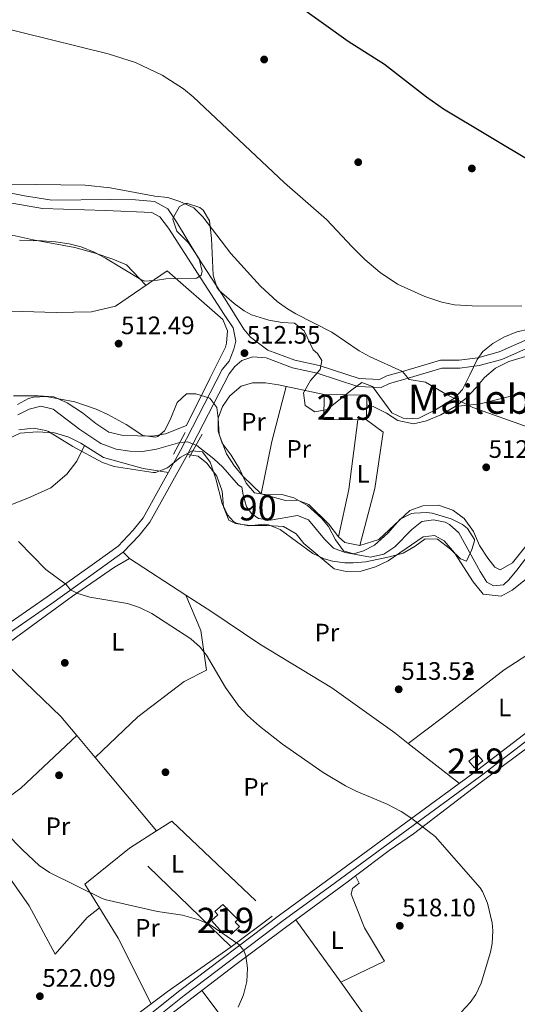
# Model space of a CAD drawing. Extents: x 566420 to 573271, y 747468 to 752164.
# Drawn here: x 568801 to 568999, y 750127 to 750517 of the extents above; entities that cross this region are included whole.
import ezdxf
from ezdxf.enums import TextEntityAlignment as Align

# ---------------------------------------------------------------- set-up
doc = ezdxf.new("R2010")
doc.units = 0
doc.header["$MEASUREMENT"] = 0
doc.linetypes.add('DGN Style 2', pattern=[76.58717, 45.952302, -30.634868])
doc.linetypes.add('DGN Style 3', pattern=[107.222038, 76.58717, -30.634868])
for name, color, linetype in [('Nivel 11', 7, 'Continuous'), ('Nivel 15', 7, 'Continuous'), ('Nivel 17', 7, 'Continuous'), ('Nivel 20', 7, 'Continuous'), ('Nivel 21', 7, 'Continuous'), ('Nivel 35', 7, 'Continuous'), ('Nivel 36', 7, 'Continuous'), ('Nivel 37', 7, 'Continuous'), ('Nivel 4', 7, 'Continuous'), ('Nivel 41', 7, 'Continuous'), ('Nivel 45', 7, 'Continuous'), ('Nivel 48', 7, 'Continuous'), ('Nivel 5', 7, 'Continuous'), ('Nivel 52', 7, 'Continuous'), ('Nivel 57', 7, 'Continuous'), ('Nivel 7', 7, 'Continuous')]:
    doc.layers.add(name, color=color, linetype=linetype)
doc.styles.add('Style-arial', font='arial.shx', dxfattribs={"bigfont": 'arialbig.shx'})
doc.styles.add('Style-arialn', font='arialn.shx', dxfattribs={"bigfont": 'arialnbig.shx'})
doc.styles.add('Style-times', font='times.shx', dxfattribs={"bigfont": 'timesbig.shx'})

# ---------------------------------------------------------------- blocks, each defined once
blk = doc.blocks.new('5PATER')
at = {"layer": 'Nivel 7', "linetype": 'Continuous', "lineweight": 0}
h = blk.add_hatch(color=53, dxfattribs=at)
edge = h.paths.add_edge_path()
edge.add_ellipse((0, 0), major_axis=(-1.095731442945027, -1.110710700472634), ratio=0.9994222409660319, start_angle=0, end_angle=360)
blk = doc.blocks.new('5PERFI_1')
at = {"layer": 'Nivel 17', "linetype": 'Continuous', "lineweight": 0}
h = blk.add_hatch(color=7, dxfattribs=at)
edge = h.paths.add_edge_path()
edge.add_arc((0, 0), 1.559999998246487, 315.0000000018422, 675.0000000018422)
blk = doc.blocks.new('5PERFI')
at = {"layer": 'Nivel 17', "color": 7, "linetype": 'Continuous', "lineweight": 0}
blk.add_blockref('5PERFI_1', (0, 0), dxfattribs=at)

msp = doc.modelspace()

# ---------------------------------------------------------------- linework, layer by layer
at = {"layer": 'Nivel 11', "color": 142, "linetype": 'DGN Style 3', "lineweight": 13}
for points in [[(568800.604, 750360.2820000001, 511.15), (568805.081, 750362.4809999999, 511.15), (568809.673, 750363.663, 511.15), (568814.601, 750362.561, 511.15), (568825.172, 750354.504, 511.172), (568833.4809999999, 750348.881, 511.13)], [(568833.4809999999, 750348.881, 511.13), (568839.5590000001, 750346.6240000001, 510.9), (568845.0009999999, 750345.784, 510.702), (568850.0009999999, 750345.6810000001, 510.67), (568855.601, 750346.6410000001, 510.51), (568864.801, 750349.281, 510.07), (568867.881, 750349.521, 510.07), (568871.561, 750348.081, 510.07), (568878.321, 750342.801, 510.09), (568881.881, 750339.4410000001, 510.09), (568888.041, 750332.321, 510.09), (568889.4010000001, 750331.601, 510.09), (568889.844, 750328.5860000001, 510.11), (568891.1610000001, 750323.7609999999, 510.11), (568893.321, 750321.041, 510.11), (568896.0009999999, 750319.2010000001, 510.11), (568900.6540000001, 750318.514, 510.11), (568911.3800000001, 750320.281, 510.11), (568915.7209999999, 750318.6410000001, 510.11), (568922.0619999999, 750310.9510000001, 510.107), (568925.6410000001, 750307.4410000001, 510.07), (568930.3629999999, 750305.685, 509.978), (568940.281, 750303.7609999999, 509.75), (568945.594, 750304.9909999999, 509.75), (568949.9610000001, 750307.9210000001, 509.75), (568956.726, 750314.8559999999, 509.75), (568960.6810000001, 750317.9210000001, 509.75), (568965.361, 750318.6410000001, 509.75), (568969.881, 750317.7609999999, 509.75), (568971.702, 750316.828, 509.75), (568975.321, 750313.4410000001, 509.75), (568983.763, 750298.1640000001, 509.75), (568986.4809999999, 750293.9210000001, 509.75), (568989.081, 750292.4010000001, 509.75), (568993.0009999999, 750292.881, 509.73), (568995.111, 750294.8570000001, 509.735), (568998.321, 750298.6410000001, 509.75), (569004.2509999999, 750306.435, 509.75)]]:
    msp.add_polyline3d(points, dxfattribs=at)
at = {"layer": 'Nivel 15', "color": 53, "linetype": 'Continuous', "lineweight": 13, "extrusion": (0.02166813224755659, 0.03070120702429575, 0.999293714546506), "elevation": 35874.89901450682, "flags": 128}
msp.add_lwpolyline([(-32268.95276166825, -940345.8327565915), (-32267.84258845786, -940341.6815816443), (-32264.55757571035, -940342.5595254058), (-32265.66635528696, -940346.7109405682), (-32268.95276166825, -940345.8327565915)], dxfattribs=at)
at = {"layer": 'Nivel 15', "color": 53, "linetype": 'Continuous', "lineweight": 13, "extrusion": (0.03733675848785727, 0.05469795075928682, 0.9978046405225595), "elevation": 62790.98276057265, "flags": 128}
msp.add_lwpolyline([(-46928.6287594944, -938206.2481667853), (-46936.87397461524, -938204.7817710796), (-46936.5637152188, -938203.2480745902), (-46938.97665034886, -938202.7291864273), (-46938.04666048021, -938198.4113800698), (-46935.39967711258, -938199.001936621), (-46934.87913750752, -938196.9130210928), (-46928.47746318718, -938198.5170785419), (-46929.27720816422, -938201.7070061127), (-46927.57130238391, -938202.14790203), (-46928.6287594944, -938206.2481667853)], dxfattribs=at)
at = {"layer": 'Nivel 15', "color": 53, "linetype": 'Continuous', "lineweight": 13}
msp.add_polyline3d([(568938.9210000001, 750368.081, 514.548), (568938.7960000001, 750358.2520000001, 514.291), (568921.811, 750358.4680000001, 514.045), (568921.9280000001, 750368.284, 514.135), (568938.9210000001, 750368.081, 514.548)], dxfattribs=at)
at = {"layer": 'Nivel 20', "color": 7, "linetype": 'DGN Style 2', "lineweight": 0, "extrusion": (-0.1211778588675035, 0.1192544007902415, 0.9854411775506684), "elevation": 21051.45910254687, "flags": 128}
msp.add_lwpolyline([(-933775.2711516083, -118997.7930958583), (-933775.2711516083, -119001.3809782423)], dxfattribs=at)
at = {"layer": 'Nivel 20', "color": 7, "linetype": 'DGN Style 2', "lineweight": 0, "extrusion": (-0.02051225419452387, 0.01336873333768539, 0.9997002172635582), "elevation": -1124.479137213166, "flags": 128}
msp.add_lwpolyline([(-939183.5286011198, 66906.64378532255), (-939183.5286011198, 66879.97351457027)], dxfattribs=at)
at = {"layer": 'Nivel 20', "color": 7, "linetype": 'DGN Style 2', "lineweight": 0, "extrusion": (0.06576934912164292, 0.06790912795004311, 0.9955213423413787), "elevation": 88873.79299539182, "flags": 128}
msp.add_lwpolyline([(113331.1940237177, -930412.9052893887), (113341.0876629535, -930413.973653404), (113377.412690738, -930413.7620961736)], dxfattribs=at)
at = {"layer": 'Nivel 20', "color": 7, "linetype": 'DGN Style 2', "lineweight": 0, "extrusion": (-0.006010601872025361, 0.07437807693388787, 0.9972120006983233), "elevation": 52897.59691878254, "flags": 128}
msp.add_lwpolyline([(-627369.3236571057, -699954.3999200796), (-627382.3317871736, -699962.4406011538), (-627406.1447040439, -699981.4702130293)], dxfattribs=at)
at = {"layer": 'Nivel 20', "color": 7, "linetype": 'DGN Style 2', "lineweight": 0, "extrusion": (-0.006527265349370471, 0.007839414906640287, 0.9999479678368174), "elevation": 2685.747192773295, "flags": 128}
msp.add_lwpolyline([(568822.4796331418, 750226.4097845703), (568815.2660361498, 750235.0730507809)], dxfattribs=at)
at = {"layer": 'Nivel 20', "color": 7, "linetype": 'DGN Style 2', "lineweight": 0, "extrusion": (0.01648779692588137, -0.01286686146157985, 0.9997812742938625), "elevation": 241.2795478274602, "flags": 128}
msp.add_lwpolyline([(941480.5784158441, 13001.32375906699), (941480.5784158441, 13027.09572821984)], dxfattribs=at)
at = {"layer": 'Nivel 20', "color": 7, "linetype": 'DGN Style 2', "lineweight": 0, "extrusion": (-0.006532162291607152, 0.007845327549651946, 0.9999478894879646), "elevation": 2687.397427727481, "flags": 128}
msp.add_lwpolyline([(568846.7209860364, 750197.2838501441), (568822.4639755192, 750226.41574668)], dxfattribs=at)
at = {"layer": 'Nivel 20', "color": 7, "linetype": 'DGN Style 2', "lineweight": 0, "extrusion": (0.02362077303617403, 0.01522129252607411, 0.9996051076975395), "elevation": 25373.29644086655, "flags": 128}
msp.add_lwpolyline([(322468.6740088974, -884159.1842922326), (322468.6740088972, -884171.8887684122)], dxfattribs=at)
at = {"layer": 'Nivel 20', "color": 7, "linetype": 'DGN Style 2', "lineweight": 0, "extrusion": (0.01109013165801131, 0.07561131412675597, 0.9970756932930583), "elevation": 63547.88946577709, "flags": 128}
msp.add_lwpolyline([(-453947.1631334859, -822321.1782880935), (-453940.1084084185, -822329.6446252132), (-453955.5067692993, -822346.2632467621)], dxfattribs=at)
at = {"layer": 'Nivel 20', "color": 7, "linetype": 'DGN Style 2', "lineweight": 0, "extrusion": (-0.0220075808918803, 0.02133008833215013, 0.9995302365186509), "elevation": 4000.553496994084, "flags": 128}
msp.add_lwpolyline([(-934587.7212377964, -113509.2784734985), (-934587.7212377964, -113565.3994000768)], dxfattribs=at)
at = {"layer": 'Nivel 20', "color": 7, "linetype": 'DGN Style 2', "lineweight": 0, "extrusion": (-0.5261182635646707, 0.7471437499061743, 0.4061721183437336), "elevation": 261373.6411381169, "flags": 128}
msp.add_lwpolyline([(-897060.7532237889, -115610.15055817), (-897085.9587761473, -115611.5775715912), (-897090.1155133904, -115611.883985516)], dxfattribs=at)
at = {"layer": 'Nivel 20', "color": 7, "linetype": 'DGN Style 2', "lineweight": 0, "extrusion": (-0.4133489647902662, -0.192261481255009, 0.8900439068565353), "elevation": -378891.4582348416, "flags": 128}
msp.add_lwpolyline([(-440242.5623404804, 740886.2305054981), (-440271.7498309828, 740885.1841656086), (-440285.8114505691, 740883.3569095754)], dxfattribs=at)
at = {"layer": 'Nivel 20', "color": 7, "linetype": 'DGN Style 2', "lineweight": 0, "extrusion": (0.00191937923773538, -0.002669510047684454, 0.9999945948351157), "elevation": -392.3370163691263, "flags": 128}
msp.add_lwpolyline([(568926.5184521351, 750136.9865017175), (568908.7632929017, 750161.6805897062)], dxfattribs=at)
at = {"layer": 'Nivel 20', "color": 7, "linetype": 'DGN Style 2', "lineweight": 0, "extrusion": (0.3009527858933899, -0.36152591017278, 0.8824547789755294), "elevation": -99532.15405316273, "flags": 128}
msp.add_lwpolyline([(917152.994029583, 187825.1987046018), (917122.1000367878, 187827.919809005), (917114.2234972958, 187828.402379864)], dxfattribs=at)
at = {"layer": 'Nivel 20', "color": 7, "linetype": 'DGN Style 2', "lineweight": 0}
for points in [[(568732.2409999999, 750423.4410000001, 513.5), (568744.4410000001, 750423.041, 513.38), (568743.521, 750408.801, 512.34), (568753.321, 750406.801, 512.26), (568775.6810000001, 750404.2409999999, 512.32), (568793.521, 750401.4410000001, 512.3), (568815.841, 750400.881, 512.28), (568829.841, 750401.041, 512.2), (568839.281, 750403.281, 512.24), (568859.7609999999, 750417.281, 514.1), (568881.7609999999, 750398.081, 514.0600000000001), (568883.6410000001, 750393.601, 513.8), (568883.2409999999, 750388.7209999999, 513.44), (568882.841, 750387.041, 513.4), (568876.801, 750374.9610000001, 513.16), (568867.4010000001, 750356.081, 511.94)], [(568826.9610000001, 750348.0730000001, 512.72), (568823.9210000001, 750341.9210000001, 512.98), (568820.041, 750336.7209999999, 513.32), (568813.6410000001, 750331.281, 513.6800000000001), (568804.561, 750327.281, 514.6800000000001), (568785.7609999999, 750319.9210000001, 515.2), (568746.041, 750305.4410000001, 517.62)], [(568791.4010000001, 750265.841, 517.17), (568822.2010000001, 750288.321, 515.1), (568838.841, 750299.841, 513.78), (568844.881, 750303.361, 513.36)], [(568831.2209999999, 750224.4110000001, 517.366), (568848.121, 750240.4809999999, 516.25), (568866.4410000001, 750254.561, 515.23), (568875.4010000001, 750259.041, 515.01), (568873.1610000001, 750274.7209999999, 514.79), (568867.2180000001, 750288.8030000001, 514.0120000000001)], [(568955.2949999999, 750229.9990000001, 513.678), (568949.9610000001, 750234.1610000001, 513.82), (568925.0009999999, 750252.081, 513.96), (568896.4410000001, 750269.361, 513.96), (568877.041, 750282.4010000001, 514.3), (568867.2180000001, 750288.8030000001, 514.013)], [(568955.2949999999, 750229.9990000001, 513.678), (568969.281, 750240.4809999999, 513.0600000000001), (568993.321, 750259.121, 511.54), (569012.281, 750271.521, 510.6), (569033.4809999999, 750288.2409999999, 510.17)], [(568934.408, 750177.5360000001, 516.94), (568947.7209999999, 750187.521, 515.82), (568957.4010000001, 750194.1610000001, 514.92), (568983.321, 750213.9210000001, 513.6800000000001), (569002.321, 750228.1610000001, 512.22)], [(568855.476, 750195.28, 517.753), (568861.561, 750199.2010000001, 517.55), (568901.4410000001, 750161.4410000001, 518.47), (568885.081, 750149.361, 519.83)], [(568790.9610000001, 750185.6810000001, 520.72), (568805.121, 750165.601, 520.74), (568815.321, 750146.4010000001, 521.04), (568828.041, 750161.041, 520.46), (568832.916, 750164.865, 520.16)], [(568928.561, 750135.361, 518.27), (568945.9210000001, 750143.6810000001, 518.29), (568938.0009999999, 750156.881, 517.87), (568932.7209999999, 750170.2409999999, 517.57), (568933.1610000001, 750172.4809999999, 517.33), (568935.9210000001, 750174.561, 517.17), (568934.408, 750177.5360000001, 517.11)], [(568810.381, 750082.121, 522.48), (568814.521, 750084.4010000001, 522.32), (568839.7609999999, 750106.561, 521.54), (568863.881, 750124.6410000001, 520.94), (568886.9210000001, 750142.4010000001, 520.0600000000001), (568910.8060000001, 750160.0549999999, 518.524)], [(568941.2409999999, 750089.601, 515.3100000000001), (568955.841, 750098.881, 514.91), (568943.4809999999, 750114.4010000001, 516.8100000000001), (568928.561, 750135.361, 518.17)], [(568853.4750000001, 750126.729, 521.337), (568832.521, 750111.121, 522.09), (568812.521, 750096.881, 522.73), (568803.007, 750088.334, 522.574)]]:
    msp.add_polyline3d(points, dxfattribs=at)
at = {"layer": 'Nivel 21', "color": 1, "linetype": 'DGN Style 2', "lineweight": 0, "extrusion": (0.0237382695022076, 0.04537580719006055, 0.9986879045442031), "elevation": 48062.90868140044, "flags": 128}
msp.add_lwpolyline([(-156233.0741951807, -927309.477088599), (-156233.0741951808, -927319.2407969108)], dxfattribs=at)
at = {"layer": 'Nivel 21', "color": 1, "linetype": 'DGN Style 2', "lineweight": 0, "extrusion": (0.0154238268273274, 0.0281758096373225, 0.9994839815211057), "elevation": 30427.11720061059, "flags": 128}
msp.add_lwpolyline([(-138698.6425465643, -930840.3152708109), (-138698.6425465642, -930850.9001846039)], dxfattribs=at)
at = {"layer": 'Nivel 21', "color": 7, "linetype": 'Continuous', "lineweight": 0}
for points in [[(568886.9210000001, 750389.4410000001, 512.4300000000001), (568885.9610000001, 750394.801, 512.45), (568882.321, 750400.0009999999, 512.51), (568860.281, 750434.321, 515.02), (568856.9210000001, 750438.7209999999, 515.02), (568853.6810000001, 750440.4809999999, 515.02), (568835.321, 750441.2010000001, 514.5600000000001), (568810.361, 750442.0009999999, 514.46), (568764.841, 750449.9210000001, 514.58), (568764.801, 750450.0009999999, 514.8), (568730.4010000001, 750455.281, 515.9), (568694.041, 750462.2409999999, 516.16), (568693.881, 750462.7209999999, 516.4), (568665.281, 750470.7209999999, 516.74), (568641.801, 750476.321, 517.48), (568624.601, 750478.6410000001, 517.08), (568610.601, 750479.521, 516.88), (568608.2409999999, 750480.881, 516.94), (568603.6810000001, 750484.801, 516.96), (568582.4920000001, 750499.6370000001, 516.8)], [(568889.4010000001, 750381.7609999999, 512.55), (568893.7209999999, 750383.281, 512.57), (568898.9610000001, 750382.801, 512.59), (568909.4809999999, 750378.881, 512.99), (568919.1610000001, 750376.7209999999, 513.19), (568935.281, 750371.521, 513.17), (568944.521, 750371.041, 513.33), (568947.9210000001, 750372.7209999999, 513.71), (568953.9610000001, 750374.4010000001, 514.61), (568968.561, 750378.7209999999, 515.61), (568975.7609999999, 750378.801, 516.15), (568983.4410000001, 750379.7609999999, 516.61), (568992.4410000001, 750382.2409999999, 516.95), (569010.7209999999, 750390.4010000001, 518.15), (569019.521, 750392.321, 519.21), (569037.081, 750391.121, 520.57), (569047.281, 750387.4410000001, 520.647), (569059.73, 750382.692, 520.509), (569119.013, 750369.9280000001, 520.039), (569138.7420000001, 750367.6240000001, 519.937), (569156.3289999999, 750368.4750000001, 519.863)], [(568573.7209999999, 750066.881, 523.8100000000001), (568602.2409999999, 750098.881, 523.49), (568621.521, 750121.521, 523.39), (568650.9610000001, 750154.081, 522.99), (568662.9610000001, 750165.9210000001, 522.8100000000001), (568674.2010000001, 750176.1610000001, 522.71), (568690.121, 750189.9210000001, 522.85), (568706.2409999999, 750201.521, 522.69), (568727.2409999999, 750216.9610000001, 522.03), (568736.561, 750224.321, 521.75), (568747.281, 750233.041, 521.21), (568755.6810000001, 750240.0009999999, 520.35), (568762.6810000001, 750247.4410000001, 519.09), (568771.2010000001, 750254.6410000001, 517.89), (568787.2010000001, 750266.9610000001, 516.61), (568814.041, 750285.521, 515.03), (568832.7609999999, 750298.881, 513.27), (568842.361, 750305.841, 512.75), (568848.7209999999, 750312.4010000001, 512.57), (568852.881, 750317.6810000001, 512.37), (568867.801, 750344.561, 512.27), (568884.281, 750376.4809999999, 512.33), (568886.601, 750379.361, 512.35), (568889.4010000001, 750381.7609999999, 512.55)], [(569030.139, 750228.524, 511.25), (569028.0009999999, 750226.9610000001, 511.25), (569020.281, 750237.521, 511.19), (569017.801, 750239.4410000001, 511.19), (569014.361, 750239.361, 511.21), (569010.6410000001, 750237.521, 511.47), (568984.4809999999, 750217.361, 512.69), (568963.7209999999, 750202.1610000001, 513.97), (568924.521, 750173.361, 517.37), (568905.801, 750159.7609999999, 518.4300000000001), (568866.4410000001, 750130.0009999999, 520.79), (568841.4010000001, 750110.0009999999, 521.37)]]:
    msp.add_polyline3d(points, dxfattribs=at)
at = {"layer": 'Nivel 21', "color": 7, "linetype": 'DGN Style 3', "lineweight": 0}
for points in [[(568787.9610000001, 750450.2409999999, 514.8), (568803.2409999999, 750447.041, 514.58), (568814.041, 750445.361, 514.46), (568837.2010000001, 750445.6810000001, 514.5600000000001), (568847.2409999999, 750445.4410000001, 514.84), (568854.6810000001, 750444.881, 515.02), (568860.041, 750441.9210000001, 515.02), (568863.521, 750436.801, 514.77), (568871.881, 750422.801, 514.23), (568882.7609999999, 750406.1610000001, 513.15), (568890.1610000001, 750394.1610000001, 512.87), (568892.7609999999, 750391.041, 512.75), (568899.6669999999, 750385.902, 512.57), (568910.378, 750381.9099999999, 512.99), (568919.99, 750379.7660000001, 513.19), (568935.8559999999, 750374.648, 513.17), (568943.862, 750374.2320000001, 513.33), (568946.79, 750375.6780000001, 513.71), (568953.091, 750377.4310000001, 514.61), (568968.087, 750381.868, 515.61), (568975.547, 750381.9510000001, 516.15), (568982.8230000001, 750382.8600000001, 516.61), (568991.3729999999, 750385.217, 516.95), (569009.7320000001, 750393.412, 518.15)], [(568734.1610000001, 750305.521, 517.32), (568737.763, 750305.9539999999, 517.32), (568738.2050000001, 750302.283, 518.16), (568741.618, 750295.6699999999, 519.4), (568745.3189999999, 750290.5760000001, 519.7), (568749.9720000001, 750281.935, 519.98), (568753.9739999999, 750273.166, 520.12), (568755.327, 750265.4809999999, 520.4), (568755.7919999999, 750258.719, 520.6), (568755.54, 750248.719, 520.54), (568754.4650000001, 750243.31, 520.35), (568760.5079999999, 750249.7320000001, 519.09), (568769.22, 750257.095, 517.89), (568785.341, 750269.5079999999, 516.61), (568812.2280000001, 750288.1000000001, 515.03), (568830.9199999999, 750301.44, 513.27), (568840.288, 750308.2320000001, 512.75), (568846.344, 750314.479, 512.57), (568850.247, 750319.432, 512.37), (568865.021, 750346.0490000001, 512.27), (568881.625, 750378.21, 512.33), (568884.328, 750381.565, 512.35), (568886.1610000001, 750386.321, 512.41), (568886.9210000001, 750389.4410000001, 512.4300000000001)], [(568839.77, 750112.088, 521.37), (568864.815, 750132.092, 520.79), (568904.223, 750161.889, 518.4300000000001), (568922.9580000001, 750175.4990000001, 517.37), (568962.1540000001, 750204.2960000001, 513.97), (568982.889, 750219.4780000001, 512.69), (569009.2309999999, 750239.7790000001, 511.47), (569013.712, 750241.9950000001, 511.21), (569018.679, 750242.1100000001, 511.19), (569022.1980000001, 750239.3859999999, 511.19), (569030.139, 750228.524, 511.25)]]:
    msp.add_polyline3d(points, dxfattribs=at)
at = {"layer": 'Nivel 35', "color": 92, "linetype": 'DGN Style 3', "lineweight": 0}
for points in [[(569003.1610000001, 750394.2409999999, 528.15), (568998.314, 750393.092, 527.725), (568993.1610000001, 750391.041, 527.25), (568988.8260000001, 750388.5789999999, 526.852), (568984.8570000001, 750385.3030000001, 526.485), (568982.6410000001, 750382.2409999999, 526.21), (568979.7209999999, 750376.081, 525.25), (568976.841, 750370.2409999999, 523.19), (568973.652, 750366.797, 522.676), (568966.081, 750362.2409999999, 521.91), (568959.521, 750358.9610000001, 520.99), (568954.51, 750358.6880000001, 520.714), (568953.321, 750358.9610000001, 520.75), (568948.7590000001, 750361.092, 521.022), (568941.121, 750371.4410000001, 521.75), (568936.9610000001, 750373.041, 521.99), (568932.9099999999, 750370.1980000001, 522.098), (568923.2010000001, 750362.321, 522.19), (568918.253, 750361.473, 522.19), (568914.4410000001, 750364.0009999999, 522.19), (568913.7820000001, 750368.9809999999, 522.19), (568916.601, 750373.841, 522.23), (568920.4410000001, 750378.1610000001, 522.57), (568921.041, 750381.841, 522.8100000000001), (568919.281, 750384.561, 522.95), (568917.561, 750386.0009999999, 522.9300000000001), (568914.041, 750393.521, 523.05), (568910.281, 750396.561, 523.09), (568905.294, 750396.9210000001, 523.237), (568900.0760000001, 750397.757, 523.471), (568893.1780000001, 750399.9099999999, 523.792), (568890.321, 750401.4410000001, 523.9300000000001), (568886.2550000001, 750404.3430000001, 524.047), (568880.3470000001, 750409.487, 524.181), (568879.4010000001, 750410.801, 524.21), (568878.0460000001, 750415.631, 524.307), (568877.4010000001, 750430.1610000001, 524.79), (568876.521, 750437.121, 525.25), (568874.027, 750441.335, 525.485), (568872.6810000001, 750442.4809999999, 525.53), (568867.8400000001, 750444.064, 525.521), (568867.081, 750444.0009999999, 525.51), (568864.6410000001, 750442.801, 525.4300000000001), (568862.1100000001, 750438.3970000001, 524.982), (568862.041, 750437.7609999999, 524.91), (568863.5800000001, 750433.0430000001, 524.317), (568868.1610000001, 750428.4809999999, 523.95), (568872.4010000001, 750422.081, 523.65), (568873.666, 750417.074, 523.619), (568873.2010000001, 750415.6810000001, 523.61), (568871.4809999999, 750414.4010000001, 523.59), (568859.281, 750414.1610000001, 523.4300000000001), (568855.9610000001, 750413.601, 523.37), (568850.8640000001, 750413.2919999999, 523.352), (568849.281, 750413.841, 523.35), (568835.281, 750422.4010000001, 523.39), (568830.851, 750424.719, 523.39), (568825.7209999999, 750426.801, 523.37), (568820.8910000001, 750428.091, 523.245), (568815.5730000001, 750428.8530000001, 523.004), (568810.253, 750429.1950000001, 522.793), (568801.281, 750429.4410000001, 522.69)], [(568800.4010000001, 750364.321, 515.4), (568804.834, 750366.726, 515.471), (568806.841, 750367.281, 515.5), (568811.8530000001, 750367.5260000001, 515.554), (568823.2010000001, 750365.361, 515.64), (568831.6810000001, 750362.561, 515.64), (568836.212, 750360.442, 515.569), (568843.506, 750356.409, 515.457), (568850.121, 750352.0009999999, 515.0600000000001), (568855.146, 750351.348, 514.8870000000001), (568856.081, 750351.6810000001, 514.88), (568858.7609999999, 750353.9210000001, 514.88), (568860.9210000001, 750358.321, 514.92), (568863.6810000001, 750365.2010000001, 515.12), (568867.4180000001, 750368.5700000001, 515.216), (568871.081, 750368.561, 515.22), (568876.6410000001, 750366.801, 515.2), (568879.4809999999, 750363.2010000001, 514.98)], [(568879.4809999999, 750363.2010000001, 514.98), (568880.041, 750358.9610000001, 514.8), (568880.041, 750353.841, 514.5600000000001), (568881.527, 750349.0660000001, 514.486), (568885.081, 750344.2409999999, 514.28), (568888.4809999999, 750338.881, 514.08), (568891.121, 750333.2010000001, 513.9), (568894.315, 750329.3530000001, 513.881), (568899.4010000001, 750328.4809999999, 513.86), (568905.2409999999, 750328.7209999999, 513.88), (568910.0279999999, 750327.3119999999, 513.863), (568915.3770000001, 750324.244, 513.86), (568920.9650000001, 750319.2390000001, 513.742), (568923.6810000001, 750315.9210000001, 513.64), (568926.4809999999, 750310.6410000001, 513.44), (568929.6410000001, 750306.4010000001, 513.42), (568933.6410000001, 750305.121, 513.42), (568937.521, 750306.321, 513.46), (568941.9809999999, 750308.642, 513.514), (568947.192, 750313.3189999999, 513.736), (568952.121, 750318.881, 513.9), (568956.6300000001, 750321.078, 513.841), (568957.601, 750321.281, 513.82), (568962.6159999999, 750321.578, 513.668), (568964.841, 750321.281, 513.62), (568972.321, 750318.9610000001, 513.5600000000001), (568976.7409999999, 750316.831, 513.55), (568978.841, 750315.2010000001, 513.54), (568981.551, 750310.8559999999, 513.469), (568981.521, 750310.321, 513.46), (568980.4410000001, 750306.881, 513.38), (568978.4410000001, 750302.2409999999, 513.42), (568976.041, 750303.121, 513.46), (568972.0009999999, 750307.041, 513.58), (568966.841, 750310.9610000001, 513.64), (568962.041, 750311.121, 513.66), (568957.997, 750308.175, 513.62), (568953.304, 750305.3459999999, 513.652), (568947.8260000001, 750303.922, 513.743)], [(568947.8260000001, 750303.922, 513.743), (568938.521, 750302.0009999999, 514.0600000000001), (568933.5349999999, 750301.55, 514.175), (568930.2010000001, 750301.601, 514.22), (568925.263, 750302.229, 514.25), (568922.041, 750303.2010000001, 514.26), (568917.452, 750305.2960000001, 514.2570000000001), (568904.521, 750314.801, 514.3), (568899.8840000001, 750316.7080000001, 514.3), (568898.4809999999, 750316.9610000001, 514.3), (568892.041, 750316.2409999999, 514.32), (568887.1969999999, 750317.2930000001, 514.379), (568886.041, 750317.9210000001, 514.4), (568883.6810000001, 750320.561, 514.48), (568881.558, 750325.111, 514.544), (568879.041, 750334.881, 514.54), (568877.5020000001, 750339.6259999999, 514.472), (568876.801, 750341.4410000001, 514.44), (568873.7609999999, 750345.521, 514.32), (568869.7209999999, 750345.9210000001, 514.36), (568864.9610000001, 750343.281, 514.48), (568859.9210000001, 750339.281, 514.7), (568855.202, 750337.409, 514.9300000000001), (568854.281, 750337.4410000001, 514.96), (568838.801, 750339.7609999999, 515.28), (568834.077, 750341.3970000001, 515.386), (568822.361, 750347.7609999999, 515.5), (568812.7520000001, 750353.611, 515.572), (568811.6810000001, 750354.081, 515.58), (568806.737, 750355.0020000001, 515.561), (568800.979, 750354.2609999999, 515.607)]]:
    msp.add_polyline3d(points, dxfattribs=at)
at = {"layer": 'Nivel 36', "color": 92, "linetype": 'Continuous', "lineweight": 0, "extrusion": (-0.5933137070423528, 0.1017679340554708, 0.798512449892763), "elevation": -260767.0081172783, "flags": 128}
msp.add_lwpolyline([(-835747.9887150791, 346754.2008054859), (-835725.5721122778, 346751.8751402381), (-835704.4403116074, 346751.077769296)], dxfattribs=at)
at = {"layer": 'Nivel 36', "color": 92, "linetype": 'Continuous', "lineweight": 0, "extrusion": (0.2206956838287209, -0.0580306373417669, 0.9736148418492201), "elevation": 82515.93236487613, "flags": 128}
msp.add_lwpolyline([(870323.9989908293, -349820.244413719), (870343.1309500707, -349819.3679802706), (870370.7836365444, -349815.6869597882)], dxfattribs=at)
at = {"layer": 'Nivel 36', "color": 92, "linetype": 'Continuous', "lineweight": 0}
for points in [[(568744.4410000001, 750423.041, 513.1800000000001), (568748.9610000001, 750425.601, 513.28), (568753.041, 750429.9210000001, 513.6), (568757.7609999999, 750432.2409999999, 513.58), (568764.0009999999, 750432.881, 513.52), (568770.841, 750432.881, 513.4), (568781.281, 750432.1610000001, 513.24), (568790.2010000001, 750432.321, 513.26), (568799.521, 750431.2010000001, 513.26), (568806.6810000001, 750429.601, 513.26), (568823.2010000001, 750426.6410000001, 513.1800000000001), (568831.281, 750424.4010000001, 513.16), (568838.281, 750422.0009999999, 513.1), (568843.601, 750419.6810000001, 512.98), (568851.405, 750411.5689999999, 512.92)], [(568938.8729999999, 750364.25, 512.48), (568941.361, 750363.601, 512.28), (568946.6410000001, 750360.881, 512.5), (568951.1610000001, 750358.0009999999, 512.92), (568957.361, 750356.7209999999, 513.2), (568962.601, 750357.9210000001, 513.36), (568968.281, 750360.2409999999, 513.8), (568973.841, 750363.521, 514.46), (568978.121, 750366.7209999999, 514.9), (568982.2409999999, 750371.121, 515.22), (568985.4809999999, 750375.041, 515.92), (568989.881, 750378.801, 516.26), (568995.2010000001, 750381.4410000001, 517.1), (569010.121, 750385.841, 518.16)], [(569004.0009999999, 750310.881, 510.86), (568996.561, 750301.601, 510.7), (568991.7609999999, 750298.801, 510.4), (568989.6810000001, 750299.841, 510.4), (568986.841, 750303.4410000001, 510.4), (568983.521, 750308.4010000001, 510.4), (568981.121, 750314.0009999999, 510.38), (568977.4809999999, 750319.121, 510.5), (568972.9610000001, 750322.4809999999, 510.7), (568967.321, 750324.4809999999, 510.78), (568961.081, 750324.2409999999, 510.82), (568955.9610000001, 750322.321, 510.76), (568943.601, 750310.801, 510.42), (568936.081, 750308.4010000001, 510.42), (568930.2010000001, 750309.601, 510.46), (568927.6810000001, 750311.9210000001, 510.5), (568923.841, 750316.9610000001, 510.5), (568915.881, 750324.7209999999, 510.62), (568911.4809999999, 750326.4809999999, 510.68), (568906.6410000001, 750326.321, 510.8), (568897.041, 750328.9610000001, 510.94), (568890.0009999999, 750335.6810000001, 510.78), (568886.4410000001, 750339.841, 510.82), (568883.281, 750344.801, 510.98), (568880.4010000001, 750352.4809999999, 511.02), (568880.0009999999, 750358.881, 511.06), (568881.7209999999, 750363.601, 511.06), (568884.601, 750367.7609999999, 511.1), (568889.041, 750371.6810000001, 511.22), (568893.601, 750372.9610000001, 511.44), (568898.7209999999, 750372.881, 511.64), (568903.9210000001, 750372.081, 511.68), (568921.9280000001, 750368.284, 512.22)], [(568973.841, 750363.521, 514.1800000000001), (568983.7609999999, 750364.561, 515.12), (568996.521, 750367.7609999999, 516.1), (569010.2010000001, 750370.6410000001, 517.1), (569018.0009999999, 750371.7609999999, 517.3), (569023.321, 750371.841, 517.6800000000001), (569027.6410000001, 750370.0009999999, 517.8), (569035.5789999999, 750365.477, 517.6)], [(568867.4010000001, 750356.081, 511.96), (568859.041, 750352.7209999999, 512), (568854.0009999999, 750351.841, 512.16), (568842.321, 750352.0009999999, 512.54), (568836.6810000001, 750353.4410000001, 512.6), (568831.561, 750356.801, 512.5600000000001), (568826.2409999999, 750361.041, 512.42), (568820.121, 750365.041, 512.4), (568814.801, 750367.361, 512.4), (568808.6410000001, 750367.841, 512.28), (568798.9210000001, 750367.7609999999, 512.08)], [(568938.7960000001, 750358.2520000001, 511.82), (568945.4010000001, 750353.4410000001, 511.66), (568942.081, 750331.041, 511.04), (568936.081, 750308.4010000001, 510.46)], [(568796.4410000001, 750350.561, 513), (568801.4809999999, 750352.9610000001, 512.3), (568808.281, 750353.521, 511.96), (568815.081, 750353.121, 511.98), (568820.7609999999, 750351.361, 511.96), (568825.561, 750348.9610000001, 512.04), (568834.521, 750343.281, 512.26), (568850.321, 750339.041, 512.6), (568860.2309999999, 750337.419, 512.66)], [(568867.801, 750344.561, 512.27), (568872.0009999999, 750343.841, 511.59), (568875.4410000001, 750341.041, 511.29), (568879.4809999999, 750336.0009999999, 511.31), (568881.521, 750330.0009999999, 511.47), (568882.081, 750323.841, 511.69), (568884.2010000001, 750318.4809999999, 511.73), (568886.801, 750317.2010000001, 511.71), (568892.521, 750316.321, 511.71), (568899.4010000001, 750316.4010000001, 511.67), (568905.841, 750315.9210000001, 511.59), (568910.841, 750313.041, 511.39), (568913.881, 750309.2010000001, 511.35), (568926.0009999999, 750299.2010000001, 511.17), (568930.7609999999, 750298.081, 511.13), (568936.601, 750298.2409999999, 511.11), (568942.361, 750300.0009999999, 511.03), (568947.321, 750302.4010000001, 510.91), (568961.1610000001, 750311.9210000001, 510.69), (568965.7209999999, 750312.4809999999, 510.63), (568969.521, 750310.321, 510.51), (568973.601, 750305.521, 510.39), (568981.041, 750294.0009999999, 510.19), (568985.041, 750289.2010000001, 510.15), (568992.081, 750288.321, 510.11), (568996.4410000001, 750290.801, 510.27), (569009.2409999999, 750300.881, 510.59)], [(568873.48, 750132.04, 521.05), (568886.321, 750114.9610000001, 519.69), (568901.7609999999, 750087.281, 516.69), (568892.521, 750080.4010000001, 516.57), (568902.4410000001, 750063.841, 515.47), (568922.081, 750075.7609999999, 515.21), (568941.2409999999, 750089.601, 515.17)]]:
    msp.add_polyline3d(points, dxfattribs=at)
at = {"layer": 'Nivel 4', "color": 30, "linetype": 'Continuous', "lineweight": 30, "elevation": 525, "flags": 128}
msp.add_lwpolyline([(568911.0279999999, 750523.0279999999), (568931.561, 750508.4010000001), (568945.848, 750499.2590000001), (568962.601, 750486.321), (568969.321, 750481.521), (569004.7609999999, 750460.2409999999), (569038.6410000001, 750446.081), (569053.801, 750440.881), (569062.321, 750438.4010000001), (569067.081, 750438.1610000001), (569071.9210000001, 750439.337), (569076.6529999999, 750440.9780000001), (569084.321, 750444.6410000001), (569089.801, 750447.9210000001), (569095.2409999999, 750451.6810000001), (569099.0430000001, 750454.926), (569103.9439999999, 750459.8049999999), (569107.9310000001, 750464.6159999999), (569110.483, 750469.159), (569112.223, 750473.862), (569112.9610000001, 750477.361), (569114.9610000001, 750492.233), (569117.7, 750518.102)], dxfattribs=at)
at = {"layer": 'Nivel 5', "color": 30, "linetype": 'Continuous', "lineweight": 0, "flags": 128}
for points, elevation in [([(568777.5930000001, 750516.9140000001), (568790.348, 750514.719), (568836.321, 750503.361), (568847.254, 750499.9909999999), (568857.801, 750494.9610000001), (568866.1880000001, 750489.4739999999), (568870.119, 750486.385), (568906.2010000001, 750452.2409999999), (568922.9010000001, 750437.72), (568933.0449999999, 750426.8189999999), (568938.132, 750421.8260000001), (568944.212, 750416.6570000001), (568951.0760000001, 750412.057), (568961.881, 750407.121), (568968.6810000001, 750404.881), (568973.5889999999, 750403.882), (568980.6780000001, 750403.45), (569000.361, 750403.281)], 520), ([(568798.2069999999, 750451.6740000001), (568827.2749999999, 750451.3200000001), (568837.203, 750450.253), (568854.9210000001, 750446.881), (568860.0009999999, 750446.4010000001), (568864.7520000001, 750444.861), (568870.361, 750442.321), (568873.8829999999, 750438.77), (568884.9610000001, 750424.1610000001), (568896.7209999999, 750411.281), (568903.361, 750405.121), (568907.443, 750402.2139999999), (568910.7609999999, 750400.321), (568925.041, 750393.041), (568935.881, 750385.6810000001), (568940.229, 750383.2209999999), (568953.091, 750377.4310000001), (568955.6810000001, 750374.2409999999), (568962.121, 750373.2010000001), (568970.7520000001, 750368.145), (568980.9610000001, 750363.2010000001), (569007.281, 750353.7609999999)], 515), ([(568976.361, 750123.601), (568979.79, 750127.2250000001), (568982.041, 750130.4010000001), (568984.2490000001, 750134.919), (568987.963, 750147.169), (568988.601, 750150.6410000001), (568988.8400000001, 750155.642), (568988.561, 750158.881), (568986.6810000001, 750166.6410000001), (568984.79, 750171.2849999999), (568983.841, 750172.801), (568965.9210000001, 750193.041), (568956.7209999999, 750200.2409999999), (568952.547, 750203.017), (568946.9610000001, 750205.841), (568934.6070000001, 750211.0260000001), (568930.4010000001, 750213.121), (568921.5560000001, 750218.405), (568905.5190000001, 750229.744), (568896.297, 750236.797), (568891.6410000001, 750241.041), (568888.2320000001, 750244.706), (568882.923, 750252.1710000001), (568875.3060000001, 750265.0050000001), (568872.841, 750268.081), (568869.091, 750271.4099999999), (568853.7209999999, 750281.4410000001), (568848.7609999999, 750283.841), (568844.037, 750285.3970000001), (568829.0760000001, 750287.933), (568824.3130000001, 750289.406), (568821.47, 750290.8230000001), (568819.6810000001, 750292.9610000001), (568811.6329999999, 750298.9010000001), (568800.881, 750310.0009999999)], 515), ([(568887.942, 750125.4180000001), (568890.0619999999, 750130.3759999999), (568891.3489999999, 750135.622), (568891.6669999999, 750140.8589999999), (568890.8840000001, 750145.7949999999), (568890.111, 750147.8970000001), (568888.1610000001, 750150.321), (568876.841, 750158.081), (568872.2520000001, 750160.058), (568865.8219999999, 750161.9110000001), (568855.9610000001, 750163.361), (568835.591, 750167.973), (568834.0009999999, 750168.561), (568813.121, 750178.801), (568809.0149999999, 750181.6440000001), (568802.48, 750187.7930000001), (568795.882, 750194.5660000001)], 520)]:
    msp.add_lwpolyline(points, dxfattribs=dict(at, elevation=elevation))
at = {"layer": 'Nivel 52', "color": 1, "linetype": 'Continuous', "lineweight": 13, "extrusion": (0.03733675848785727, 0.05469795075928682, 0.9978046405225595), "elevation": 62790.98276057265, "flags": 128}
msp.add_lwpolyline([(-46928.6287594944, -938206.2481667853), (-46927.57130238391, -938202.14790203), (-46929.27720816422, -938201.7070061127), (-46928.47746318718, -938198.5170785419), (-46934.87913750752, -938196.9130210928), (-46935.39967711258, -938199.001936621), (-46938.04666048021, -938198.4113800698), (-46938.97665034886, -938202.7291864273), (-46936.5637152188, -938203.2480745902), (-46936.87397461524, -938204.7817710796)], close=True, dxfattribs=at)
at = {"layer": 'Nivel 52', "color": 1, "linetype": 'Continuous', "lineweight": 13}
for points in [[(568938.9210000001, 750368.081, 514.548), (568921.9280000001, 750368.284, 514.135), (568921.811, 750358.4680000001, 514.045), (568938.7960000001, 750358.2520000001, 514.291)], [(568984.801, 750223.041, 513.671), (568982.622, 750225.6529999999, 513.638), (568979.324, 750222.9029999999, 513.794), (568981.5020000001, 750220.2919999999, 513.827)]]:
    msp.add_3dface(points, dxfattribs=at)
at = {"layer": 'Nivel 57', "color": 92, "linetype": 'DGN Style 3', "lineweight": 0}
for points in [[(568801.281, 750429.4410000001, 522.69), (568810.253, 750429.1950000001, 522.793), (568815.5730000001, 750428.8530000001, 523.004), (568820.8910000001, 750428.091, 523.245), (568825.7209999999, 750426.801, 523.37), (568830.851, 750424.719, 523.39), (568835.281, 750422.4010000001, 523.39), (568849.281, 750413.841, 523.35), (568850.8640000001, 750413.2919999999, 523.352), (568855.9610000001, 750413.601, 523.37), (568859.281, 750414.1610000001, 523.4300000000001), (568871.4809999999, 750414.4010000001, 523.59), (568873.2010000001, 750415.6810000001, 523.61), (568873.666, 750417.074, 523.619), (568872.4010000001, 750422.081, 523.65), (568868.1610000001, 750428.4809999999, 523.95), (568863.5800000001, 750433.0430000001, 524.317), (568862.041, 750437.7609999999, 524.91), (568862.1100000001, 750438.3970000001, 524.982), (568864.6410000001, 750442.801, 525.4300000000001), (568867.081, 750444.0009999999, 525.51), (568867.8400000001, 750444.064, 525.521), (568872.6810000001, 750442.4809999999, 525.53), (568874.027, 750441.335, 525.485), (568876.521, 750437.121, 525.25), (568877.4010000001, 750430.1610000001, 524.79), (568878.0460000001, 750415.631, 524.307), (568879.4010000001, 750410.801, 524.21), (568880.3470000001, 750409.487, 524.181), (568886.2550000001, 750404.3430000001, 524.047), (568890.321, 750401.4410000001, 523.9300000000001), (568893.1780000001, 750399.9099999999, 523.792), (568900.0760000001, 750397.757, 523.471), (568905.294, 750396.9210000001, 523.237), (568910.281, 750396.561, 523.09), (568914.041, 750393.521, 523.05), (568917.561, 750386.0009999999, 522.9300000000001), (568919.281, 750384.561, 522.95), (568921.041, 750381.841, 522.8100000000001), (568920.4410000001, 750378.1610000001, 522.57), (568916.601, 750373.841, 522.23), (568913.7820000001, 750368.9809999999, 522.19), (568914.4410000001, 750364.0009999999, 522.19), (568918.253, 750361.473, 522.19), (568923.2010000001, 750362.321, 522.19), (568932.9099999999, 750370.1980000001, 522.098), (568936.9610000001, 750373.041, 521.99), (568941.121, 750371.4410000001, 521.75), (568948.7590000001, 750361.092, 521.022), (568953.321, 750358.9610000001, 520.75), (568954.51, 750358.6880000001, 520.714), (568959.521, 750358.9610000001, 520.99), (568966.081, 750362.2409999999, 521.91), (568973.652, 750366.797, 522.676), (568976.841, 750370.2409999999, 523.19), (568979.7209999999, 750376.081, 525.25), (568982.6410000001, 750382.2409999999, 526.21), (568984.8570000001, 750385.3030000001, 526.485), (568988.8260000001, 750388.5789999999, 526.852), (568993.1610000001, 750391.041, 527.25), (568998.314, 750393.092, 527.725), (569003.1610000001, 750394.2409999999, 528.15)], [(568800.979, 750354.2609999999, 515.607), (568806.737, 750355.0020000001, 515.561), (568811.6810000001, 750354.081, 515.58), (568812.7520000001, 750353.611, 515.572), (568822.361, 750347.7609999999, 515.5), (568834.077, 750341.3970000001, 515.386), (568838.801, 750339.7609999999, 515.28), (568854.281, 750337.4410000001, 514.96), (568855.202, 750337.409, 514.9300000000001), (568859.9210000001, 750339.281, 514.7), (568864.9610000001, 750343.281, 514.48), (568869.7209999999, 750345.9210000001, 514.36), (568873.7609999999, 750345.521, 514.32), (568876.801, 750341.4410000001, 514.44), (568877.5020000001, 750339.6259999999, 514.472), (568879.041, 750334.881, 514.54), (568881.558, 750325.111, 514.544), (568883.6810000001, 750320.561, 514.48), (568886.041, 750317.9210000001, 514.4), (568887.1969999999, 750317.2930000001, 514.379), (568892.041, 750316.2409999999, 514.32), (568898.4809999999, 750316.9610000001, 514.3), (568899.8840000001, 750316.7080000001, 514.3), (568904.521, 750314.801, 514.3), (568917.452, 750305.2960000001, 514.2570000000001), (568922.041, 750303.2010000001, 514.26), (568925.263, 750302.229, 514.25), (568930.2010000001, 750301.601, 514.22), (568933.5349999999, 750301.55, 514.175), (568938.521, 750302.0009999999, 514.0600000000001), (568947.8260000001, 750303.922, 513.743), (568953.304, 750305.3459999999, 513.652), (568957.997, 750308.175, 513.62), (568962.041, 750311.121, 513.66), (568966.841, 750310.9610000001, 513.64), (568972.0009999999, 750307.041, 513.58), (568976.041, 750303.121, 513.46), (568978.4410000001, 750302.2409999999, 513.42), (568980.4410000001, 750306.881, 513.38), (568981.521, 750310.321, 513.46), (568981.551, 750310.8559999999, 513.469), (568978.841, 750315.2010000001, 513.54), (568976.7409999999, 750316.831, 513.55), (568972.321, 750318.9610000001, 513.5600000000001), (568964.841, 750321.281, 513.62), (568962.6159999999, 750321.578, 513.668), (568957.601, 750321.281, 513.82), (568956.6300000001, 750321.078, 513.841), (568952.121, 750318.881, 513.9), (568947.192, 750313.3189999999, 513.736), (568941.9809999999, 750308.642, 513.514), (568937.521, 750306.321, 513.46), (568933.6410000001, 750305.121, 513.42), (568929.6410000001, 750306.4010000001, 513.42), (568926.4809999999, 750310.6410000001, 513.44), (568923.6810000001, 750315.9210000001, 513.64), (568920.9650000001, 750319.2390000001, 513.742), (568915.3770000001, 750324.244, 513.86), (568910.0279999999, 750327.3119999999, 513.863), (568905.2409999999, 750328.7209999999, 513.88), (568899.4010000001, 750328.4809999999, 513.86), (568894.315, 750329.3530000001, 513.881), (568891.121, 750333.2010000001, 513.9), (568888.4809999999, 750338.881, 514.08), (568885.081, 750344.2409999999, 514.28), (568881.527, 750349.0660000001, 514.486), (568880.041, 750353.841, 514.5600000000001), (568880.041, 750358.9610000001, 514.8), (568879.4809999999, 750363.2010000001, 514.98), (568876.6410000001, 750366.801, 515.2), (568871.081, 750368.561, 515.22), (568867.4180000001, 750368.5700000001, 515.216), (568863.6810000001, 750365.2010000001, 515.12), (568860.9210000001, 750358.321, 514.92), (568858.7609999999, 750353.9210000001, 514.88), (568856.081, 750351.6810000001, 514.88), (568855.146, 750351.348, 514.8870000000001), (568850.121, 750352.0009999999, 515.0600000000001), (568843.506, 750356.409, 515.457), (568836.212, 750360.442, 515.569), (568831.6810000001, 750362.561, 515.64), (568823.2010000001, 750365.361, 515.64), (568811.8530000001, 750367.5260000001, 515.554), (568806.841, 750367.281, 515.5), (568804.834, 750366.726, 515.471), (568800.4010000001, 750364.321, 515.4)]]:
    msp.add_polyline3d(points, dxfattribs=at)

# ---------------------------------------------------------------- block references
at = {"layer": 'Nivel 17', "color": 7, "linetype": 'Continuous', "lineweight": 0}
for p in [(568898.2010000001, 750501.121, 522), (568935.4809999999, 750460.4010000001, 522.82), (568980.521, 750457.9210000001, 523.76), (568819.2010000001, 750261.9210000001, 516.6), (568979.6810000001, 750258.4809999999, 512.78), (568816.9210000001, 750217.361, 518), (568859.081, 750218.561, 516.94)]:
    msp.add_blockref('5PERFI', p, dxfattribs=at)
at = {"layer": 'Nivel 7', "color": 53, "linetype": 'Continuous', "lineweight": 0}
for p in [(568840.521, 750388.4809999999, 512.49), (568890.4010000001, 750384.7209999999, 512.55), (568986.2010000001, 750339.4410000001, 512.74), (568951.521, 750251.4410000001, 513.52), (568951.9610000001, 750157.6810000001, 518.1), (568809.321, 750129.7609999999, 522.09)]:
    msp.add_blockref('5PATER', p, dxfattribs=at)

# ---------------------------------------------------------------- texts
at = {"layer": 'Nivel 37', "color": 92, "linetype": 'Continuous', "lineweight": 0, "style": 'Style-arialn'}
for s, p in [('Pr', (568894.0008385228, 750357.521001, 511.27)), ('Pr', (568911.9208385227, 750346.7210009999, 511.303)), ('L', (568937.4001597834, 750336.8810009998, 511.078)), ('Pr', (568923.0808385226, 750273.9210009999, 512.612)), ('L', (568840.2001597835, 750270.321001, 515.759)), ('L', (568993.5201597833, 750244.2410009999, 512.174)), ('Pr', (568894.8408385227, 750212.7210009999, 516.168)), ('Pr', (568816.4808385228, 750197.121001, 519.0120000000001)), ('L', (568863.8401597834, 750182.2410009999, 518.895)), ('Pr', (568851.9608385228, 750156.8810009998, 520.199)), ('L', (568927.1601597834, 750152.0010009999, 517.899))]:
    msp.add_text(s, height=7.000002, dxfattribs=at).set_placement(p, align=Align.MIDDLE_CENTER)
at = {"layer": 'Nivel 41', "color": 7, "linetype": 'Continuous', "lineweight": 0, "style": 'Style-arial'}
for s, p in [('512.49', (568841.4820000001, 750392.2309999999, 512.49)), ('512.55', (568891.362, 750388.4709999999, 512.55)), ('512.74', (568987.162, 750343.1910000001, 512.74)), ('513.52', (568952.5530000001, 750255.1910000001, 513.52)), ('518.10', (568952.922, 750161.4310000001, 518.1)), ('522.09', (568810.2820000001, 750133.5109999999, 522.09))]:
    msp.add_text(s, height=7.000002, dxfattribs=at).set_placement(p)
at = {"layer": 'Nivel 45', "color": 7, "linetype": 'Continuous', "lineweight": 0, "style": 'Style-times'}
msp.add_text('Mailebo', height=11.500002, dxfattribs=at).set_placement((568984.2518378431, 750366.4370009999, 515.274), align=Align.MIDDLE_CENTER)
at = {"layer": 'Nivel 48', "color": 1, "linetype": 'Continuous', "lineweight": 0, "style": 'Style-arialn'}
for p in [(568930.366660008, 750363.2720009999, 512.004), (568982.062660008, 750222.9720009998, 512.712), (568882.903660008, 750159.841001, 519.5600000000001)]:
    msp.add_text('219', height=10.000002, dxfattribs=at).set_placement(p, align=Align.MIDDLE_CENTER)
at = {"layer": 'Nivel 48', "color": 92, "linetype": 'Continuous', "lineweight": 0, "style": 'Style-arialn'}
msp.add_text('90', height=10.000002, dxfattribs=at).set_placement((568895.6451252089, 750323.396001, 510.423), align=Align.MIDDLE_CENTER)

doc.saveas('drawing.dxf')
